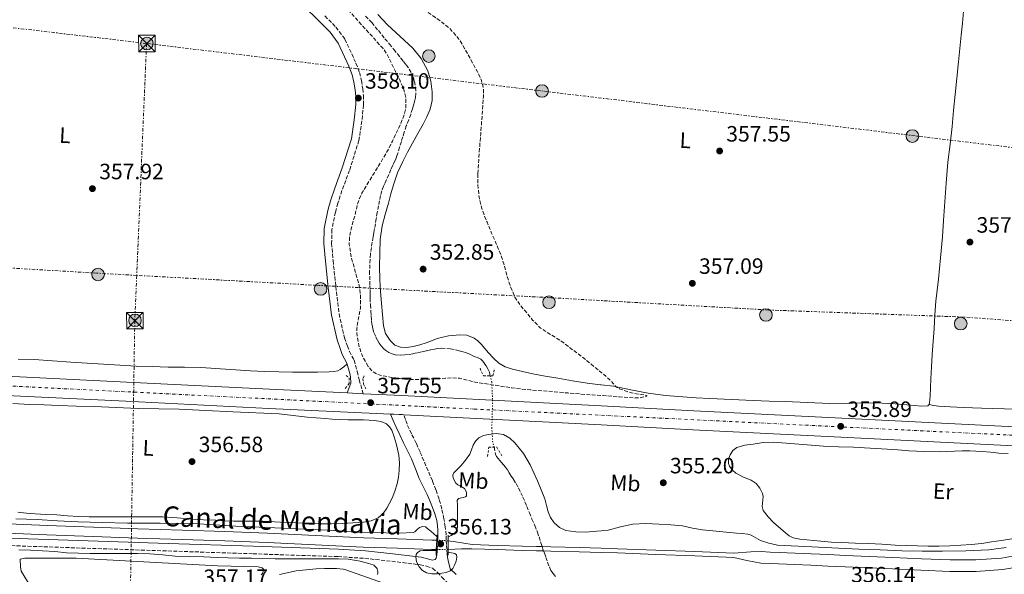
# Model space of a CAD drawing. Units: metres. Extents: x 556507 to 559951, y 4700906 to 4703244.
# Drawn here: x 557273 to 557717, y 4702073 to 4702324 of the extents above; entities that cross this region are included whole.
import ezdxf
from ezdxf.enums import TextEntityAlignment as Align

# ---------------------------------------------------------------- set-up
doc = ezdxf.new("R2010")
doc.units = ezdxf.units.M
doc.header["$MEASUREMENT"] = 0
for name, pattern in [('DGN Style 1', [1.045693, 0.00174, -1.043953]), ('DGN Style 2', [1.739922, 1.043953, -0.695969]), ('DGN Style 3', [2.435891, 1.739922, -0.695969]), ('DGN Style 4', [2.785615, 1.391938, -0.695969, 0.00174, -0.695969]), ('DGN Style 5', [1.217945, 0.521977, -0.695969]), ('DGN Style 7', [3.479844, 1.56593, -0.695969, 0.521977, -0.695969])]:
    doc.linetypes.add(name, pattern=pattern)
for name, color, linetype, lineweight in [('Acequia sin especificar', 4, 'Continuous', 0), ('Camino', 7, 'DGN Style 3', 0), ('Canal de obra', 4, 'Continuous', 13), ('Canal de obra no visto', 4, 'DGN Style 1', 13), ('Carretera', 9, 'Continuous', 0), ('Cota de punto acotado terreno', 7, 'Continuous', 0), ('Curva de nivel de depresión intermedia', 30, 'DGN Style 3', 0), ('Curva de nivel intermedia', 30, 'Continuous', 0), ('Eje de carretera', 7, 'DGN Style 4', 0), ('Etiqueta de uso rústico', 92, 'Continuous', 0), ('Línea de asfalto', 7, 'Continuous', 13), ('Línea de cambio de uso (parcela vista)', 92, 'Continuous', 0), ('Línea eléctrica', 6, 'DGN Style 7', 0), ('Margen derecho', 7, 'Continuous', 0), ('Pontón-alcantarilla (pasos de agua)', 1, 'DGN Style 2', 0), ('Poste tendido eléctrico', 7, 'Continuous', 0), ('Puente', 1, 'Continuous', 0), ('Punto acotado terreno (símbolo)', 7, 'Continuous', 0), ('Texto de Canal-acequia (área)', 4, 'Continuous', 0), ('Torre eléctrica', 7, 'Continuous', 0), ('Vaguada', 142, 'DGN Style 3', 13), ('Vaguada no vista', 142, 'DGN Style 5', 0), ('Zona delimitada', 6, 'Continuous', 0)]:
    doc.layers.add(name, color=color, linetype=linetype, lineweight=lineweight)
doc.styles.add('Style-Arial', font='arial.ttf')

# ---------------------------------------------------------------- blocks, each defined once
blk = doc.blocks.new('5PATER')
at = {"layer": 'Punto acotado terreno (símbolo)', "linetype": 'Continuous', "lineweight": 0}
h = blk.add_hatch(color=51, dxfattribs=at)
edge = h.paths.add_edge_path()
edge.add_ellipse((0, 0), major_axis=(-0.11, -0.111), ratio=0.999422, start_angle=0, end_angle=360)
blk = doc.blocks.new('5TME')
at = {"layer": 'Zona delimitada', "color": 7, "linetype": 'Continuous', "lineweight": 0}
for p, q in [((-0.375, 0.375), (0.375, -0.375)), ((0.3723, 0.3776), (-0.3716, -0.3784))]:
    blk.add_line(p, q, dxfattribs=at)
at = {"layer": 'Zona delimitada', "color": 7, "linetype": 'Continuous', "lineweight": 0, "flags": 128}
blk.add_lwpolyline([(-0.375, -0.375), (0.375, -0.375), (0.375, 0.375), (-0.375, 0.375), (-0.3716, -0.3784)], dxfattribs=at)
blk = doc.blocks.new('5PELE')
at = {"layer": 'Zona delimitada', "linetype": 'Continuous', "lineweight": 0}
h = blk.add_hatch(color=9, dxfattribs=at)
edge = h.paths.add_edge_path()
edge.add_arc((0, 0), 0.285, 0, 360)
at = {"layer": 'Zona delimitada', "color": 252, "linetype": 'Continuous', "lineweight": 0}
blk.add_circle((0, 0), 0.285, dxfattribs=at)

msp = doc.modelspace()

# ---------------------------------------------------------------- linework, layer by layer
at = {"layer": 'Acequia sin especificar', "color": 4, "linetype": 'Continuous', "lineweight": 0}
msp.add_polyline3d([(557389.93, 4702073.2, 356.27), (557397.38, 4702074.73, 356.27), (557406.53, 4702075.65, 356.27), (557410.24, 4702075.78, 356.27), (557412.57, 4702075.89, 356.27), (557415.7, 4702075.89, 356.27), (557418.64, 4702075.57, 356.27), (557419.94, 4702075.24, 356.27), (557439.46, 4702068.31, 353.31)], dxfattribs=at)
at = {"layer": 'Camino', "color": 7, "linetype": 'DGN Style 3', "lineweight": 0}
for points in [[(557410.43, 4702325.42, 358.59), (557415.43, 4702320.36, 358.45), (557419.48, 4702314.91, 358.4), (557424.48, 4702304.14, 358.01), (557426.12, 4702299.88, 358.01), (557426.95, 4702296.2, 358.01), (557427.51, 4702292.51, 358.01), (557427.86, 4702289.47, 358.01), (557427.87, 4702285.24, 358.01), (557427.16, 4702278.04, 358.01), (557425.79, 4702269.2, 357.92), (557421.56, 4702255.69, 358.21), (557418.13, 4702246.54, 358.46), (557416.35, 4702240.85, 358.54), (557415.17, 4702236.8, 358.51), (557413.64, 4702228.97, 358.51), (557413.49, 4702222.8, 358.49), (557414.13, 4702214.95, 358.48), (557415.37, 4702203.18, 358.33), (557416.88, 4702190.88, 358.08), (557419.26, 4702180.09, 357.82), (557420.62, 4702176.34, 357.74), (557421.48, 4702173.91, 357.66), (557423.6, 4702169.97, 357.6), (557425.08, 4702164.83, 357.58), (557425.93, 4702161.07, 357.6), (557427.77, 4702154.79, 357.55)], [(557466.56, 4702077.62, 355.27), (557466.06, 4702079.48, 355.5), (557465.82, 4702080.92, 355.66), (557465.7, 4702082.39, 355.79), (557465.5, 4702084.5, 355.93), (557465.33, 4702086.62, 355.98), (557465.26, 4702088.83, 355.98), (557465.2, 4702091.05, 355.98), (557464.81, 4702094.69, 355.98), (557464.21, 4702098.31, 355.98), (557463.25, 4702102.8, 356.02), (557462.02, 4702107.21, 356.12), (557460.6, 4702111.39, 356.27), (557458.99, 4702115.5, 356.43), (557457.06, 4702119.99, 356.54), (557455.14, 4702124.47, 356.67), (557453.42, 4702128.48, 356.87), (557451.7, 4702132.49, 357.07), (557449.52, 4702136.71, 357.2), (557447.54, 4702141, 357.34), (557446.82, 4702143.15, 357.4), (557446.11, 4702145.29, 357.46)], [(557249.24, 4702086.93, 354.51), (557276.18, 4702085.9, 354.31), (557307.85, 4702084.83, 354.22), (557339.52, 4702083.76, 354.2), (557377.97, 4702082.48, 354.26), (557416.36, 4702081.2, 354.3), (557428.52, 4702080.4, 354.3), (557440.67, 4702079.09, 354.3), (557453.5, 4702077.55, 354.3), (557456.4, 4702076.93, 354.34), (557459.12, 4702075.98, 354.44), (557461.29, 4702074.08, 354.71), (557463.28, 4702071.86, 355.03), (557466.03, 4702069.2, 354.14), (557467.76, 4702067.52, 353.62), (557469.46, 4702064.74, 352.99), (557471.16, 4702061.95, 352.37), (557471.24, 4702060.63, 352.3), (557470.88, 4702059.11, 352.27), (557470.27, 4702057.87, 352.27), (557469.47, 4702056.74, 352.27), (557468.42, 4702055.58, 352.28), (557467.16, 4702054.77, 352.32), (557466.91, 4702054.68, 352.34)]]:
    msp.add_polyline3d(points, dxfattribs=at)
at = {"layer": 'Canal de obra', "color": 4, "linetype": 'Continuous', "lineweight": 13}
for points in [[(557263.93, 4702096.16, 354.52), (557284.89, 4702095.33, 354.52), (557305.85, 4702094.51, 354.52), (557325.95, 4702093.81, 354.52), (557346.05, 4702093.16, 354.52), (557365.29, 4702092.5, 354.49), (557384.54, 4702091.8, 354.44), (557406.21, 4702090.76, 354.43), (557427.89, 4702089.75, 354.43), (557443.31, 4702089.23, 354.43), (557458.74, 4702088.71, 354.43), (557460.97, 4702088.68, 354.42), (557460.77, 4702084.46, 356.09), (557458.59, 4702084.48, 354.43), (557443.17, 4702085, 354.43), (557427.72, 4702085.52, 354.43), (557406.01, 4702086.53, 354.43), (557384.36, 4702087.57, 354.44), (557365.15, 4702088.27, 354.49), (557345.9, 4702088.93, 354.52), (557325.81, 4702089.58, 354.52), (557305.7, 4702090.28, 354.52), (557284.73, 4702091.1, 354.52), (557263.77, 4702091.93, 354.52)], [(557460.97, 4702088.68, 354.42), (557458.74, 4702088.71, 354.43), (557443.31, 4702089.23, 354.43), (557427.89, 4702089.75, 354.43), (557406.21, 4702090.76, 354.43), (557384.54, 4702091.8, 354.44), (557365.29, 4702092.5, 354.49), (557346.05, 4702093.16, 354.52), (557325.95, 4702093.81, 354.52), (557305.85, 4702094.51, 354.52), (557284.89, 4702095.33, 354.52), (557263.93, 4702096.16, 354.52)], [(557460.77, 4702084.46, 354.42), (557458.59, 4702084.48, 354.43), (557443.17, 4702085, 354.43), (557427.72, 4702085.52, 354.43), (557406.01, 4702086.53, 354.43), (557384.36, 4702087.57, 354.44), (557365.15, 4702088.27, 354.49), (557345.9, 4702088.93, 354.52), (557325.81, 4702089.58, 354.52), (557305.7, 4702090.28, 354.52), (557284.73, 4702091.1, 354.52), (557263.77, 4702091.93, 354.52)], [(557725.68, 4702076.96, 354.14), (557716.72, 4702075.37, 354.14), (557704.69, 4702074.5, 354.14), (557692.81, 4702074.51, 354.14), (557679.76, 4702075.09, 354.14), (557666.83, 4702075.66, 354.14), (557656.16, 4702076.13, 354.14), (557645.47, 4702076.59, 354.14), (557637.69, 4702076.97, 354.14), (557629.93, 4702077.34, 354.14), (557622.68, 4702077.64, 354.14), (557615.42, 4702077.93, 354.14), (557611.42, 4702078.09, 354.15), (557607.42, 4702078.25, 354.15), (557601.01, 4702079.49, 354.2), (557595.16, 4702080.86, 354.15), (557577.55, 4702081.55, 354.15), (557559.94, 4702082.23, 354.15), (557542.62, 4702082.87, 354.15), (557535.33, 4702083.11, 354.14), (557525.31, 4702083.43, 354.14), (557512.45, 4702083.73, 354.14), (557499.58, 4702084.03, 354.14), (557488.22, 4702084.36, 354.14), (557476.87, 4702084.7, 354.14), (557472.1, 4702084.71, 354.41), (557466.12, 4702084.46, 354.41), (557466.12, 4702084.46, 356.09), (557466.12, 4702088.32, 356.08), (557469.44, 4702087.86, 354.41), (557476.93, 4702086.62, 354.14), (557488.28, 4702086.28, 354.14), (557499.63, 4702085.94, 354.14), (557512.5, 4702085.65, 354.14), (557525.36, 4702085.35, 354.14), (557535.33, 4702085.03, 354.14), (557542.69, 4702084.79, 354.15), (557560.02, 4702084.15, 354.15), (557577.62, 4702083.46, 354.15), (557595.23, 4702082.77, 354.15), (557602.9, 4702083.33, 354.2), (557607.63, 4702083.45, 354.15), (557611.63, 4702083.29, 354.15), (557615.63, 4702083.13, 354.14), (557622.9, 4702082.83, 354.14), (557630.16, 4702082.53, 354.14), (557637.94, 4702082.16, 354.14), (557645.71, 4702081.78, 354.14), (557656.38, 4702081.32, 354.14), (557667.06, 4702080.85, 354.14), (557679.99, 4702080.28, 354.14), (557692.93, 4702079.7, 354.14), (557704.5, 4702079.7, 354.14), (557716.08, 4702080.53, 354.14), (557724.46, 4702082.02, 354.14)], [(557724.46, 4702082.02, 354.14), (557716.08, 4702080.53, 354.14), (557704.5, 4702079.7, 354.14), (557692.93, 4702079.7, 354.14), (557679.99, 4702080.28, 354.14), (557667.06, 4702080.85, 354.14), (557656.38, 4702081.32, 354.14), (557645.71, 4702081.78, 354.14), (557637.94, 4702082.16, 354.14), (557630.16, 4702082.53, 354.14), (557622.9, 4702082.83, 354.14), (557615.63, 4702083.13, 354.14), (557611.63, 4702083.29, 354.15), (557607.63, 4702083.45, 354.15), (557602.9, 4702083.33, 354.2), (557595.23, 4702082.77, 354.15), (557577.62, 4702083.46, 354.15), (557560.02, 4702084.15, 354.15), (557542.69, 4702084.79, 354.15), (557535.33, 4702085.03, 354.14), (557525.36, 4702085.35, 354.14), (557512.5, 4702085.65, 354.14), (557508.55, 4702085.74, 354.14), (557499.63, 4702085.94, 354.14), (557488.28, 4702086.28, 354.14), (557476.93, 4702086.62, 354.14), (557469.44, 4702087.86, 354.41), (557466.12, 4702088.32, 354.41)], [(557725.68, 4702076.96, 354.14), (557716.72, 4702075.37, 354.14), (557704.69, 4702074.5, 354.14), (557692.81, 4702074.51, 354.14), (557679.76, 4702075.09, 354.14), (557666.83, 4702075.66, 354.14), (557656.16, 4702076.13, 354.14), (557645.47, 4702076.59, 354.14), (557637.69, 4702076.97, 354.14), (557629.93, 4702077.34, 354.14), (557622.68, 4702077.64, 354.14), (557615.42, 4702077.93, 354.14), (557611.42, 4702078.09, 354.15), (557607.42, 4702078.25, 354.15), (557601.01, 4702079.49, 354.2), (557595.16, 4702080.86, 354.15), (557577.55, 4702081.55, 354.15), (557559.94, 4702082.23, 354.15), (557542.62, 4702082.87, 354.15), (557535.33, 4702083.11, 354.14), (557525.31, 4702083.43, 354.14), (557512.45, 4702083.73, 354.14), (557509.23, 4702083.81, 354.14), (557499.58, 4702084.03, 354.14), (557488.22, 4702084.36, 354.14), (557476.87, 4702084.7, 354.14), (557472.1, 4702084.71, 354.41), (557466.12, 4702084.46, 354.41)]]:
    msp.add_polyline3d(points, dxfattribs=at)
at = {"layer": 'Canal de obra no visto', "color": 4, "linetype": 'DGN Style 5', "lineweight": 0, "extrusion": (0.001932, -0.000135074, 0.999998), "elevation": 796.47, "flags": 128}
msp.add_lwpolyline([(557459.24, 4702088.83), (557464.39, 4702088.47)], dxfattribs=at)
at = {"layer": 'Canal de obra no visto', "color": 4, "linetype": 'DGN Style 5', "lineweight": 0, "extrusion": (0.001869, 0, 0.999998), "elevation": 1396.4, "flags": 128}
msp.add_lwpolyline([(557459.13, 4702084.46), (557464.48, 4702084.46)], dxfattribs=at)
at = {"layer": 'Canal de obra no visto', "color": 4, "linetype": 'DGN Style 1', "lineweight": 13}
msp.add_polyline3d([(557466.12, 4702084.46, 356.09), (557466.12, 4702084.46, 354.41), (557460.77, 4702084.46, 354.42), (557460.97, 4702088.68, 356.09), (557466.12, 4702088.32, 354.41)], close=True, dxfattribs=at)
at = {"layer": 'Carretera', "color": 9, "linetype": 'Continuous', "lineweight": 0}
for points in [[(557254.17, 4702163.26, 357.72), (557320.97, 4702159.98, 357.61), (557385.47, 4702156.79, 357.72), (557420.5, 4702155.14, 357.58), (557427.77, 4702154.79, 357.55), (557445.15, 4702153.97, 357.48), (557509.26, 4702150.72, 356.82), (557535.33, 4702149.33, 356.55), (557577.07, 4702147.11, 356.12), (557637.98, 4702144.11, 355.93), (557719.1, 4702139.99, 355.69)], [(557718.72, 4702131.37, 355.69), (557637.55, 4702135.51, 355.93), (557576.63, 4702138.5, 356.12), (557535.33, 4702140.7, 356.55), (557508.81, 4702142.12, 356.82), (557446.11, 4702145.29, 357.46), (557444.73, 4702145.36, 357.48), (557440.06, 4702145.58, 357.5), (557385.05, 4702148.18, 357.72), (557320.55, 4702151.37, 357.61), (557253.73, 4702154.65, 357.72)]]:
    msp.add_polyline3d(points, dxfattribs=at)
at = {"layer": 'Curva de nivel de depresión intermedia', "color": 30, "linetype": 'DGN Style 3', "lineweight": 0, "elevation": 355, "flags": 128}
for points in [[(557429.96, 4702167.16), (557427.38, 4702171.76), (557425.76, 4702176.67), (557425.02, 4702180.53), (557424.86, 4702184.38), (557425.66, 4702188.86), (557426.46, 4702193.35), (557426.55, 4702198.59), (557425.92, 4702203.82), (557424.88, 4702207.49), (557423.79, 4702211.15), (557422.31, 4702216.73), (557421.41, 4702222.31), (557421.55, 4702225.53), (557422.57, 4702230.36), (557423.93, 4702235.19), (557425.22, 4702240.47), (557426.03, 4702243.03), (557427.17, 4702245.45), (557429.91, 4702249.97), (557432.69, 4702254.46), (557435.73, 4702259.49), (557438.75, 4702264.55), (557441.03, 4702268.93), (557443.14, 4702273.4), (557444.79, 4702277.06), (557446.26, 4702280.79), (557446.99, 4702283.72), (557447.06, 4702288.34), (557445.92, 4702292.78), (557444.22, 4702296.57), (557442.37, 4702300.3), (557439.82, 4702305.67), (557438.42, 4702308.27), (557436.72, 4702310.68), (557432.64, 4702315.25), (557428.5, 4702319.75), (557425.2, 4702323.48), (557421.89, 4702327.19), (557418.42, 4702330.68), (557414.74, 4702333.96), (557410.3, 4702337.67), (557405.84, 4702341.37), (557402.22, 4702344.54), (557398.61, 4702347.72), (557395.61, 4702349.77), (557392.56, 4702351.78), (557386.67, 4702356.96), (557381.49, 4702362.84), (557378.41, 4702367.16), (557375.49, 4702371.59), (557373.71, 4702374.45), (557371.99, 4702377.37), (557369.6, 4702382.25), (557367.91, 4702387.26), (557367.9, 4702387.99), (557368.18, 4702388.46), (557369.04, 4702387.83), (557369.94, 4702386.74), (557373.19, 4702383.68), (557376.69, 4702380.92), (557378.6, 4702379.81), (557380.52, 4702378.73), (557383.83, 4702376.88), (557387.12, 4702375), (557390.32, 4702372.31), (557393.08, 4702369.1), (557396.33, 4702365.27), (557399.54, 4702361.42), (557402.01, 4702358.08), (557404.58, 4702354.74), (557406.55, 4702352.96), (557410.05, 4702351.08), (557413.87, 4702349.96), (557416.86, 4702349.75), (557419.83, 4702349.54), (557424.52, 4702348.45), (557429.17, 4702347.06), (557432.54, 4702345.84), (557435.62, 4702344.06), (557438.71, 4702341.05), (557441.68, 4702337.98), (557444.91, 4702335.03), (557448.31, 4702332.26), (557452.31, 4702329.84), (557456.37, 4702327.51), (557462.75, 4702323.05), (557467.04, 4702319.56), (557470.69, 4702315.43), (557473.53, 4702310.79), (557476.15, 4702306.04), (557478.82, 4702301.26), (557481.23, 4702296.22), (557482.07, 4702292.59), (557482.06, 4702288.92), (557481.68, 4702283.22), (557481.26, 4702277.53), (557480.82, 4702272.02), (557480.38, 4702266.5), (557479.95, 4702260.3), (557479.6, 4702254.1)], [(557479.6, 4702254.1), (557479.52, 4702249.87), (557480.08, 4702243.54), (557481.71, 4702237.34), (557483.7, 4702232.28), (557485.77, 4702227.32), (557487.96, 4702222.23), (557490.11, 4702217.13), (557491.55, 4702212.53), (557492.81, 4702207.86), (557494.35, 4702203.08), (557496.29, 4702198.42), (557498.48, 4702195.09), (557501.04, 4702192.01), (557504.3, 4702188.07), (557507.9, 4702184.46), (557512.45, 4702181.51), (557517.07, 4702178.7), (557526.82, 4702171.29), (557535.33, 4702164.41), (557536.36, 4702163.58), (557538.06, 4702162.08), (557539.71, 4702160.54), (557540.86, 4702159.21), (557542.08, 4702157.93), (557543.56, 4702157.06), (557545.16, 4702156.44), (557547.03, 4702155.78), (557548.91, 4702155.22), (557551.13, 4702154.81), (557554.82, 4702154.24), (557555.92, 4702153.97), (557555.96, 4702153.7), (557555.03, 4702153.41), (557552.89, 4702152.99), (557550.64, 4702152.86), (557543.41, 4702153.37), (557536.19, 4702153.93), (557535.33, 4702153.99), (557531.24, 4702154.27), (557526.28, 4702154.62), (557520.23, 4702155.13), (557514.19, 4702155.67), (557508.79, 4702156.1), (557503.39, 4702156.52), (557499.1, 4702156.9), (557494.83, 4702157.43), (557486.55, 4702158.73), (557478.27, 4702160.02), (557474.79, 4702160.89), (557471.31, 4702161.75), (557468.09, 4702162.03), (557464.83, 4702161.83), (557461.08, 4702161.6), (557457.32, 4702161.37), (557452.72, 4702161.21), (557448.11, 4702161.24), (557444.5, 4702161.6), (557440.91, 4702162.14), (557437.63, 4702162.67), (557434.38, 4702163.45), (557431.91, 4702164.89), (557429.96, 4702167.16)]]:
    msp.add_lwpolyline(points, dxfattribs=at)
at = {"layer": 'Curva de nivel intermedia', "color": 30, "linetype": 'Continuous', "lineweight": 0, "elevation": 355, "flags": 128}
for points in [[(557466.13, 4702089.94), (557467.49, 4702090.74), (557468.73, 4702091.47), (557469.84, 4702092.71), (557470.28, 4702094.36), (557470.34, 4702096.31), (557470.36, 4702098.25), (557470.36, 4702100.32), (557470.36, 4702102.39), (557470.32, 4702104.51), (557470.27, 4702106.62), (557470.87, 4702107.44), (557472.97, 4702107.96), (557473.93, 4702108.23), (557474.44, 4702108.71), (557474.37, 4702110.38), (557473.58, 4702112.04), (557471.54, 4702113.14), (557470.43, 4702113.61), (557469.56, 4702114.33), (557468.42, 4702116.69), (557468.3, 4702117.94), (557468.68, 4702118.99), (557470.31, 4702120.66), (557471.98, 4702122.35), (557473.99, 4702124.84), (557475.85, 4702127.47), (557476.67, 4702129.45), (557477.4, 4702131.5), (557478.46, 4702133.32), (557479.96, 4702134.89), (557482.13, 4702135.93), (557484.41, 4702136.39), (557487.79, 4702136.79), (557491.15, 4702136.3), (557493.93, 4702134.75), (557496.27, 4702132.54), (557500.1, 4702127.8), (557503.21, 4702122.71), (557504.89, 4702119.13), (557506.47, 4702115.51), (557508.15, 4702111.39), (557509.75, 4702107.24), (557510.57, 4702104.36), (557511.32, 4702101.45), (557512.43, 4702098.87), (557514.07, 4702096.49), (557516.48, 4702094.3), (557519.37, 4702093.03), (557523.8, 4702092.35), (557528.23, 4702092.31), (557533.31, 4702092.63), (557535.33, 4702092.86), (557538.39, 4702093.21), (557543.94, 4702094.66), (557549.5, 4702095.93), (557555.48, 4702096.14), (557561.47, 4702095.94), (557566.77, 4702095.62), (557572.07, 4702095.08), (557576.53, 4702094.13), (557580.99, 4702093.27), (557588.73, 4702092.54), (557596.47, 4702091.82), (557598.99, 4702091.58), (557601.5, 4702091.34), (557603.01, 4702090.91), (557605.12, 4702089.69), (557607.27, 4702088.55), (557611.05, 4702087.22), (557614.92, 4702086.42), (557624.22, 4702085.89), (557633.51, 4702085.43), (557642.57, 4702085.01), (557651.63, 4702084.6), (557661.35, 4702084.21), (557671.08, 4702083.88), (557680.31, 4702083.71), (557689.55, 4702083.67), (557700, 4702083.81), (557710.46, 4702084.31), (557718.23, 4702085.27)], [(557270.85, 4702098.27), (557280.47, 4702097.9), (557289.6, 4702097.42), (557298.73, 4702096.94), (557309.97, 4702096.56), (557321.21, 4702096.32), (557336.05, 4702096.33), (557350.89, 4702096.22), (557360.58, 4702095.63), (557370.26, 4702094.97), (557391.22, 4702094.06), (557412.18, 4702093.13), (557418.3, 4702092.72), (557424.42, 4702092.31), (557431.18, 4702092.07), (557437.93, 4702091.91), (557444.1, 4702091.85), (557450.28, 4702092.03), (557451.12, 4702092.35), (557452.14, 4702093.43), (557453.24, 4702094.36), (557454.59, 4702094.81), (557455.9, 4702094.62), (557457.15, 4702093.68), (557458.36, 4702092.68), (557459.64, 4702091.57), (557461.05, 4702090.34)], [(557434.25, 4702073.18), (557434.42, 4702073.8), (557434.39, 4702074.52), (557434.25, 4702075.16), (557434.04, 4702075.67), (557433.75, 4702076.15), (557432.58, 4702077.4), (557431.75, 4702077.64), (557426.36, 4702079.11), (557420.94, 4702079.99), (557416.6, 4702080.15), (557411.21, 4702080.17), (557405.45, 4702080.28), (557399.37, 4702080.28), (557398.62, 4702080.27), (557393.05, 4702080.17), (557388.01, 4702080.25), (557382.33, 4702080.35), (557377.32, 4702080.46), (557371.86, 4702080.57), (557366.79, 4702080.64), (557361.72, 4702080.84), (557355.77, 4702081.05), (557349.22, 4702081.26), (557342.81, 4702081.45), (557337.26, 4702081.96), (557331.35, 4702082.43), (557325.7, 4702082.6), (557320.26, 4702082.62), (557314.76, 4702082.64), (557309.38, 4702082.64), (557304.3, 4702082.64), (557299.13, 4702082.72), (557293.64, 4702082.94), (557288.41, 4702083.45), (557282.81, 4702083.84), (557277.59, 4702084.08), (557272.09, 4702084.32)], [(557466.11, 4702083.26), (557467.63, 4702082.95), (557469.08, 4702082.65), (557469.85, 4702081.97), (557470.12, 4702080.92), (557469.77, 4702079.1), (557468.94, 4702077.29), (557468.17, 4702075.85), (557467.06, 4702074.75), (557465.23, 4702074.08), (557463.34, 4702073.75), (557462.24, 4702073.59), (557461.14, 4702073.47), (557458.74, 4702073.45), (557456.33, 4702073.91), (557454.52, 4702074.92), (557453.06, 4702076.57), (557451.89, 4702078.83), (557451.48, 4702081.1), (557451.63, 4702082.11), (557452.26, 4702083.1), (557453.5, 4702083.88), (557454.81, 4702084.03), (557457.74, 4702083.97), (557460.74, 4702083.91)]]:
    msp.add_lwpolyline(points, dxfattribs=at)
at = {"layer": 'Eje de carretera', "color": 7, "linetype": 'DGN Style 4', "lineweight": 0}
msp.add_polyline3d([(556515.04, 4702200.78, 358.05), (556579.54, 4702193.24, 357.66), (556635.95, 4702189.32, 356.94), (556697.98, 4702187.05, 356.78), (556832.86, 4702179.65, 356.18), (557009.3, 4702171.19, 356.51), (557214.75, 4702160.94, 357.5), (557477.84, 4702147.86, 357.14), (557782.42, 4702133.07, 355.75)], dxfattribs=at)
at = {"layer": 'Línea de asfalto', "color": 7, "linetype": 'Continuous', "lineweight": 13, "extrusion": (0.004117, -0.000198204, 0.999992), "elevation": 1720.48, "flags": 128}
msp.add_lwpolyline([(557414.3, 4702155.57), (557421.57, 4702155.22)], dxfattribs=at)
at = {"layer": 'Línea de asfalto', "color": 7, "linetype": 'Continuous', "lineweight": 13, "extrusion": (-0.042938, -0.941777, 0.333486), "elevation": -4452187.12, "flags": 128}
msp.add_lwpolyline([(342700.52, 1575277.36), (342705.2, 1575277.34), (342706.58, 1575277.32)], dxfattribs=at)
at = {"layer": 'Línea de asfalto', "color": 7, "linetype": 'Continuous', "lineweight": 13}
for points in [[(556515.01, 4702204.75, 358.06), (556516.14, 4702204.58, 358.04), (556557.07, 4702199.92, 357.96), (556587.85, 4702197, 357.56), (556627.12, 4702194.48, 357.03), (556680.08, 4702191.91, 356.76), (556730.3, 4702189.46, 356.81), (556782.27, 4702186.83, 356.52), (556834.54, 4702184.4, 356.17), (556884.56, 4702182.01, 356.17), (556936.96, 4702179.17, 356.2), (556989.26, 4702176.22, 356.31), (557032.17, 4702174.32, 356.74), (557090.62, 4702171.5, 356.55), (557151.05, 4702168.23, 357.06), (557202.01, 4702166.03, 357.41), (557254.17, 4702163.26, 357.72), (557320.97, 4702159.98, 357.61), (557385.47, 4702156.79, 357.72), (557420.5, 4702155.14, 357.58)], [(557027.45, 4702165.9, 356.7), (557031.77, 4702165.71, 356.74), (557090.18, 4702162.89, 356.55), (557150.63, 4702159.63, 357.06), (557201.6, 4702157.42, 357.41), (557253.73, 4702154.65, 357.72), (557320.55, 4702151.37, 357.61), (557385.05, 4702148.18, 357.72), (557440.06, 4702145.58, 357.5)], [(557427.77, 4702154.79, 357.55), (557445.15, 4702153.97, 357.48), (557509.26, 4702150.72, 356.82), (557535.33, 4702149.33, 356.55), (557577.07, 4702147.11, 356.12), (557637.98, 4702144.11, 355.93), (557719.1, 4702139.99, 355.69), (557763.89, 4702138.32, 355.72), (557774.09, 4702137.87, 355.74), (557784.29, 4702137.41, 355.75), (557801.62, 4702136.57, 355.7)], [(557446.11, 4702145.29, 357.46), (557508.81, 4702142.12, 356.82), (557535.33, 4702140.7, 356.55), (557576.63, 4702138.5, 356.12), (557637.55, 4702135.51, 355.93), (557718.72, 4702131.37, 355.69), (557763.57, 4702129.71, 355.72), (557773.73, 4702129.24, 355.74), (557783.89, 4702128.77, 355.75), (557859.49, 4702125.74, 355.82), (557936.41, 4702121.51, 355.12), (557993.19, 4702119.86, 355.23)]]:
    msp.add_polyline3d(points, dxfattribs=at)
at = {"layer": 'Línea de cambio de uso (parcela vista)', "color": 92, "linetype": 'Continuous', "lineweight": 0}
for points in [[(557699.02, 4702327.62, 357.42), (557698.48, 4702322.15, 357.37), (557697.95, 4702316.69, 357.32), (557697.37, 4702310.67, 357.19), (557696.79, 4702304.64, 357.07), (557696, 4702297.3, 357.03), (557695.19, 4702289.95, 357.02), (557694.52, 4702282.76, 357.03), (557693.86, 4702275.57, 357.03), (557692.9, 4702267.45, 357.01), (557691.96, 4702259.33, 356.99), (557691.15, 4702249.89, 356.95), (557689.97, 4702233.03, 356.99), (557689.46, 4702225.64, 357.08), (557688.59, 4702216.1, 357.11), (557687.62, 4702206.58, 357.15), (557687.04, 4702201.61, 357.17), (557686.52, 4702196.64, 357.19), (557686.1, 4702190.45, 357.21), (557685.7, 4702184.24, 357.18), (557685.28, 4702178.36, 357.1), (557684.87, 4702172.48, 357.02), (557684.51, 4702166.99, 356.94), (557684.18, 4702161.49, 356.86), (557684.03, 4702157.57, 356.78), (557683.92, 4702153.64, 356.7), (557683.81, 4702152.16, 356.66), (557683.62, 4702150.69, 356.63), (557683.4, 4702149.85, 356.63)], [(557683.4, 4702149.85, 356.63), (557682.85, 4702149.3, 356.63), (557679.9, 4702149.13, 356.63), (557676.95, 4702149.43, 356.63), (557668.09, 4702150.17, 356.63), (557659.22, 4702150.74, 356.63), (557648.87, 4702150.58, 356.63), (557638.52, 4702150.42, 356.63), (557628.47, 4702150.89, 356.6), (557618.43, 4702151.33, 356.52), (557611.19, 4702151.5, 356.4), (557603.94, 4702151.72, 356.27), (557594.15, 4702152.19, 356.18), (557584.35, 4702152.68, 356.12), (557578.26, 4702152.99, 356.11), (557572.16, 4702153.32, 356.11), (557564.32, 4702153.98, 356.03), (557556.51, 4702154.98, 355.9), (557548.67, 4702156.56, 355.71), (557540.83, 4702158.15, 355.34), (557535.33, 4702158.75, 354.86), (557534.89, 4702158.8, 354.82), (557528.96, 4702159.5, 354.28), (557522.29, 4702160.61, 353.81), (557515.62, 4702161.77, 353.39), (557509.98, 4702162.79, 353.07), (557504.34, 4702163.83, 352.76), (557499.73, 4702164.81, 352.5), (557495.14, 4702165.93, 352.28), (557491.95, 4702166.94, 352.24), (557489.03, 4702168.62, 352.25), (557486.59, 4702170.85, 352.25), (557484.39, 4702173.27, 352.25), (557482.72, 4702175.25, 352.27), (557481.04, 4702177.22, 352.27), (557479.59, 4702178.7, 352.18), (557477.84, 4702179.96, 352.06), (557474.61, 4702181.18, 351.88), (557471.33, 4702181.42, 351.75), (557466.25, 4702180.94, 351.8), (557461.2, 4702179.74, 351.95), (557458.66, 4702178.72, 352.01), (557456.15, 4702177.72, 352.07), (557453.26, 4702176.89, 352.13), (557450.34, 4702176.18, 352.19), (557447.44, 4702175.71, 352.26), (557444.53, 4702175.77, 352.35), (557442.01, 4702176.79, 352.45), (557439.91, 4702178.82, 352.55), (557437.88, 4702182.05, 352.62), (557436.92, 4702185.5, 352.67), (557436.4, 4702190.61, 352.79), (557435.99, 4702195.74, 352.91), (557435.63, 4702201.03, 352.92), (557435.32, 4702206.33, 352.94), (557435.15, 4702212.3, 353.26), (557435.19, 4702218.26, 353.59), (557435.38, 4702224.48, 353.75), (557436.32, 4702230.62, 353.88), (557437.71, 4702235.77, 354.01), (557439.11, 4702240.9, 354.07), (557440.24, 4702245.05, 354.07), (557441.38, 4702249.19, 354.07), (557443.26, 4702254.55, 354.07), (557445.65, 4702259.72, 354.07), (557447.8, 4702263.9, 354.07), (557450.02, 4702268.04, 354.07), (557452.4, 4702272.3, 354.1), (557454.79, 4702276.55, 354.12), (557456.53, 4702279.87, 354.11), (557458.07, 4702283.35, 354.09), (557458.89, 4702287.24, 354.09), (557458.87, 4702291.19, 354.09), (557458.36, 4702295.94, 354.09), (557456.95, 4702300.65, 354.09), (557454, 4702306.15, 354.1), (557450.15, 4702310.92, 354.11), (557444.37, 4702316.15, 354.16), (557438.71, 4702321.41, 354.27), (557434.39, 4702326.14, 354.4)], [(557420.48, 4702168.26, 357.6), (557418.93, 4702166.97, 357.72), (557417.38, 4702165.69, 357.85), (557416.27, 4702165.09, 357.87), (557414.33, 4702164.77, 357.77), (557412.32, 4702164.73, 357.69), (557407.08, 4702164.54, 357.66), (557401.84, 4702164.47, 357.64), (557395.74, 4702164.55, 357.64), (557389.63, 4702164.67, 357.64), (557383.2, 4702164.87, 357.64), (557376.77, 4702165.13, 357.64), (557365.59, 4702165.92, 357.62), (557354.42, 4702166.63, 357.59), (557346.99, 4702166.76, 357.62), (557339.55, 4702166.86, 357.64), (557332.33, 4702167.02, 357.64), (557325.11, 4702167.27, 357.63), (557310.37, 4702168.09, 357.6), (557295.65, 4702169.03, 357.56), (557287.39, 4702169.62, 357.52), (557279.14, 4702170.19, 357.48), (557271.77, 4702170.41, 357.48)], [(557269.39, 4702150.3, 357.46), (557277.07, 4702149.98, 357.47), (557283.62, 4702149.71, 357.47), (557290.18, 4702149.44, 357.47), (557298.16, 4702149.18, 357.48), (557306.14, 4702148.95, 357.5), (557316.14, 4702148.57, 357.57), (557326.13, 4702148.17, 357.63), (557335.34, 4702148.02, 357.64), (557344.56, 4702147.85, 357.64), (557356.68, 4702147.23, 357.66), (557368.79, 4702146.54, 357.67), (557389.7, 4702145.72, 357.61), (557396.05, 4702145.01, 357.5), (557402.4, 4702144.22, 357.4), (557406.46, 4702143.94, 357.4), (557410.51, 4702143.67, 357.4), (557413.68, 4702143.33, 357.43), (557416.85, 4702143.08, 357.4), (557421.02, 4702143.03, 357.16), (557425.19, 4702142.98, 356.86), (557427.84, 4702142.94, 356.86), (557430.5, 4702142.89, 356.86), (557432.65, 4702142.72, 356.86), (557434.79, 4702142.41, 356.86), (557436.56, 4702142, 356.86), (557438.26, 4702141.19, 356.86), (557439.69, 4702139.9, 356.86), (557440.63, 4702138.26, 356.86), (557441.69, 4702135.33, 356.86), (557442.58, 4702132.34, 356.86), (557443.27, 4702129.69, 356.85), (557443.82, 4702127, 356.84), (557444.09, 4702123.57, 356.84), (557443.97, 4702120.14, 356.84), (557443.65, 4702117.09, 356.86), (557443.06, 4702114.07, 356.89), (557442.07, 4702110.81, 356.99), (557440.82, 4702107.64, 357.08), (557439.69, 4702105.32, 357.09), (557438.38, 4702103.08, 357.1), (557436.74, 4702100.68, 357.11), (557434.54, 4702098.71, 357.1), (557431.32, 4702097.34, 357.02), (557427.95, 4702096.79, 356.94), (557423.07, 4702096.4, 356.83), (557418.19, 4702096.15, 356.71), (557413.44, 4702096.01, 356.65), (557408.69, 4702096.03, 356.62), (557403.42, 4702096.26, 356.58), (557398.16, 4702096.49, 356.57), (557390.3, 4702096.83, 356.62), (557382.43, 4702097.16, 356.68), (557375.86, 4702097.18, 356.69), (557369.28, 4702097.21, 356.7), (557365.2, 4702097.42, 356.73), (557361.12, 4702097.63, 356.76), (557355.64, 4702097.89, 356.76), (557350.16, 4702098.15, 356.76), (557343.64, 4702098.74, 356.76), (557337.12, 4702099.19, 356.76), (557332.01, 4702099.2, 356.69), (557326.91, 4702099.18, 356.62), (557322.07, 4702099.15, 356.62), (557317.23, 4702099.13, 356.62)], [(557736.52, 4702147.35, 356.11), (557731.28, 4702147.47, 356.12), (557726.05, 4702147.62, 356.12), (557721.76, 4702147.82, 356.12), (557717.48, 4702148.02, 356.12), (557712.3, 4702148.14, 356.15), (557707.12, 4702148.26, 356.17), (557703.12, 4702148.41, 356.17), (557699.11, 4702148.58, 356.17), (557696.01, 4702148.74, 356.17), (557692.92, 4702148.9, 356.17), (557690.31, 4702149, 356.14), (557687.72, 4702149.22, 356.17), (557685.56, 4702149.53, 356.37), (557683.4, 4702149.85, 356.63)], [(557608.19, 4702109.73, 356.6), (557607.01, 4702112.15, 356.6), (557605.27, 4702114.26, 356.6), (557603.1, 4702115.69, 356.6), (557599.56, 4702117.11, 356.58), (557596.15, 4702118.87, 356.57), (557594.48, 4702120.35, 356.57), (557593.19, 4702122.1, 356.57), (557592.78, 4702123.3, 356.57), (557592.85, 4702125.26, 356.57), (557593.54, 4702127.14, 356.57), (557594.78, 4702129.13, 356.57), (557596.56, 4702130.5, 356.57), (557600.24, 4702131.5, 356.57), (557603.95, 4702132.04, 356.57), (557608.47, 4702132.69, 356.56), (557612.99, 4702132.92, 356.55), (557618.79, 4702132.51, 356.54), (557624.59, 4702132.04, 356.54), (557630.15, 4702131.54, 356.54), (557635.71, 4702131.08, 356.54), (557642.53, 4702130.85, 356.54), (557649.35, 4702130.68, 356.54), (557656.88, 4702130.23, 356.54), (557664.42, 4702129.73, 356.54), (557669.37, 4702129.37, 356.55), (557674.32, 4702129, 356.55), (557681.17, 4702128.65, 356.55), (557688.02, 4702128.56, 356.55), (557691.41, 4702128.72, 356.55), (557698.35, 4702128.93, 356.55), (557701.91, 4702128.92, 356.55), (557704.63, 4702128.88, 356.58), (557707.35, 4702128.72, 356.55), (557711.15, 4702128.36, 356.3), (557714.96, 4702127.99, 355.98), (557719.19, 4702127.73, 355.98)], [(557610.68, 4702099.2, 356.61), (557608.48, 4702102.02, 356.6), (557607.94, 4702103.81, 356.6), (557608.31, 4702106.82, 356.6), (557608.45, 4702108.32, 356.6), (557608.19, 4702109.73, 356.6)], [(557279.5, 4702100.52, 356.65), (557275.59, 4702100.86, 356.72), (557271.69, 4702101.31, 356.78)], [(557317.23, 4702099.13, 356.62), (557313.04, 4702099.13, 356.62), (557308.85, 4702099.15, 356.62), (557303.99, 4702099.21, 356.62), (557299.13, 4702099.39, 356.62), (557294.19, 4702099.7, 356.62), (557289.25, 4702100.04, 356.62), (557284.37, 4702100.28, 356.63), (557279.5, 4702100.52, 356.65)], [(557720.81, 4702089.27, 355.82), (557716.13, 4702088.55, 355.82), (557711.68, 4702087.84, 355.83), (557707.22, 4702087.14, 355.85), (557702.48, 4702086.63, 355.9), (557697.71, 4702086.33, 355.95), (557692.79, 4702086.04, 355.95), (557687.86, 4702085.89, 355.95), (557683.01, 4702085.91, 355.95), (557678.16, 4702086.02, 355.95), (557673.12, 4702086.2, 355.95), (557668.08, 4702086.42, 355.95), (557662.08, 4702086.76, 355.97), (557656.08, 4702087.11, 356.01), (557650.02, 4702087.32, 356.04), (557643.95, 4702087.53, 356.07), (557639.2, 4702087.81, 356.18), (557634.45, 4702088.18, 356.33), (557631.31, 4702088.49, 356.41), (557628.18, 4702088.82, 356.49), (557625.1, 4702089.15, 356.55), (557622.03, 4702089.62, 356.59), (557620.19, 4702090.57, 356.62), (557618.54, 4702091.99, 356.63), (557613.12, 4702096.66, 356.62), (557610.68, 4702099.2, 356.61)], [(557277.65, 4702067.3, 356.88), (557273.2, 4702074.68, 356.88), (557272.88, 4702076.6, 356.88), (557272.72, 4702080.02, 356.88), (557274.86, 4702080.47, 356.88), (557298, 4702080.57, 356.94), (557361.95, 4702077.09, 356.94), (557380.35, 4702076.65, 356.91), (557382.13, 4702076.17, 356.91), (557382.74, 4702075.57, 356.91), (557382.74, 4702075.06, 356.91), (557382.27, 4702073.64, 356.91), (557381.71, 4702072.92, 356.91)]]:
    msp.add_polyline3d(points, dxfattribs=at)
at = {"layer": 'Línea eléctrica', "color": 6, "linetype": 'DGN Style 7', "lineweight": 0, "extrusion": (0.00435, -0.00052279, 0.99999), "elevation": 324.49, "flags": 128}
msp.add_lwpolyline([(558202.33, 4702208.14), (557323.03, 4702313.82)], dxfattribs=at)
at = {"layer": 'Línea eléctrica', "color": 6, "linetype": 'DGN Style 7', "lineweight": 0}
for points in [[(557329.86, 4702313.01, 358.56), (556894.07, 4702364.16, 372.72), (556721.67, 4702385.21, 372.44), (556625.03, 4702394.93, 376.76), (556513.34, 4702411.88, 374.55)], [(557329.86, 4702313.01, 358.56), (557325.4, 4702208.25, 357.7), (557324.54, 4702187.95, 357.53), (557322.04, 4702032.34, 356.8), (557315.38, 4701944.96, 356.5), (557334.51, 4701800.65, 348.1), (557358.64, 4701657.1, 347.44), (557381.93, 4701527.22, 347.36), (557401.76, 4701391.95, 347.08), (557480.12, 4701296.01, 346.9)], [(558135.8, 4702156.93, 354.13), (557698.95, 4702189.43, 356.96), (557611.02, 4702192.6, 356.74), (557512.48, 4702198.15, 355.4), (557407.92, 4702203.7, 358.32), (557325.4, 4702208.25, 357.75), (557307.32, 4702209.25, 357.62), (557214.64, 4702214.8, 357.56), (556843.77, 4702234.62, 356.24), (556743.96, 4702240.96, 356.11), (556514.61, 4702254.2, 358.98)]]:
    msp.add_polyline3d(points, dxfattribs=at)
at = {"layer": 'Margen derecho', "color": 7, "linetype": 'Continuous', "lineweight": 0}
for points in [[(557420.5, 4702155.14, 357.58), (557422.19, 4702159.53, 357.58), (557422.04, 4702162.36, 357.56), (557421.74, 4702163.89, 357.58), (557420.36, 4702168.66, 357.6), (557418.3, 4702172.5, 357.66), (557417.36, 4702175.17, 357.74), (557415.92, 4702179.12, 357.82), (557413.45, 4702190.29, 358.08), (557411.92, 4702202.79, 358.33), (557410.67, 4702214.63, 358.48), (557410.01, 4702222.71, 358.49), (557410.17, 4702229.35, 358.51), (557411.79, 4702237.62, 358.51), (557413.02, 4702241.86, 358.54), (557414.85, 4702247.66, 358.46), (557418.27, 4702256.82, 358.21), (557422.4, 4702269.98, 357.92), (557423.71, 4702278.48, 358.01), (557424.4, 4702285.41, 358.01), (557424.38, 4702289.26, 358.01), (557424.06, 4702292.05, 358.01), (557423.54, 4702295.55, 358.01), (557422.78, 4702298.86, 358.01), (557421.28, 4702302.78, 358.01), (557416.48, 4702313.12, 358.4), (557412.79, 4702318.1, 358.45), (557407.99, 4702322.96, 358.59), (557400.43, 4702330.34, 358.7)], [(557440.06, 4702145.58, 357.5), (557441.33, 4702142.67, 357.24), (557442.61, 4702139.75, 356.99), (557444.25, 4702136.17, 356.89), (557445.95, 4702132.62, 356.91), (557447.77, 4702128.98, 356.79), (557449.58, 4702125.34, 356.68), (557451.35, 4702120.93, 356.56), (557453.07, 4702116.5, 356.43), (557454.85, 4702112.91, 356.31), (557456.62, 4702109.32, 356.19), (557457.86, 4702106.38, 356.09), (557459.02, 4702103.4, 355.99), (557460.09, 4702100.49, 355.97), (557460.98, 4702097.5, 355.99), (557461.36, 4702095.27, 356.02), (557461.47, 4702093.03, 356.04), (557461.48, 4702091.74, 356.04), (557461.47, 4702090.44, 356.04), (557461.46, 4702088.44, 356.04), (557461.44, 4702086.44, 356.04), (557461.22, 4702085, 356.04), (557461.22, 4702083.47, 356.04), (557461.07, 4702082, 355.99), (557460.92, 4702081.27, 355.95), (557460.66, 4702080.44, 355.41), (557460.26, 4702079.84, 354.97), (557458.95, 4702079.68, 354.61), (557457.33, 4702080.01, 354.46), (557453.9, 4702080.94, 354.3), (557447.48, 4702081.71, 354.3), (557441.06, 4702082.48, 354.3), (557428.81, 4702083.8, 354.3), (557416.53, 4702084.61, 354.3), (557378.08, 4702085.89, 354.26), (557339.63, 4702087.17, 354.2), (557307.97, 4702088.23, 354.22), (557276.3, 4702089.31, 354.31), (557249.38, 4702090.34, 354.51)], [(557469.8, 4702073.09, 354.14), (557467.05, 4702075.75, 355.03), (557466.56, 4702077.62, 355.27)]]:
    msp.add_polyline3d(points, dxfattribs=at)
at = {"layer": 'Pontón-alcantarilla (pasos de agua)', "color": 1, "linetype": 'DGN Style 2', "lineweight": 0}
for points in [[(557419.97, 4702163.06, 356.71), (557421.34, 4702161.97, 357.06), (557421.38, 4702159.4, 357.27), (557419.63, 4702157.19, 357.29)], [(557428.21, 4702162.81, 356.82), (557427.63, 4702161.56, 357.01), (557427.89, 4702159.09, 357.13), (557428.94, 4702157.08, 357)], [(557480.53, 4702166.28, 351.43), (557482.06, 4702162.92, 352.53), (557486.3, 4702162.9, 352.39), (557487.12, 4702166.29, 351.43)], [(557483.93, 4702126.44, 351.16), (557484.49, 4702130.66, 352.17), (557488.06, 4702130.66, 352.13), (557490.57, 4702126.58, 350.47)]]:
    msp.add_polyline3d(points, dxfattribs=at)
at = {"layer": 'Puente', "color": 1, "linetype": 'Continuous', "lineweight": 0, "elevation": 356.09, "flags": 128}
for points in [[(557461.09, 4702091.02), (557460.97, 4702088.68)], [(557460.97, 4702088.68), (557460.77, 4702084.46)], [(557460.77, 4702084.46), (557460.64, 4702081.83)], [(557466.11, 4702081.85), (557466.12, 4702084.46)]]:
    msp.add_lwpolyline(points, dxfattribs=at)
at = {"layer": 'Puente', "color": 1, "linetype": 'Continuous', "lineweight": 0, "extrusion": (1.53783e-05, 0.003921, 0.999992), "elevation": 18803.79, "flags": 128}
msp.add_lwpolyline([(557466.11, 4702050.74), (557466.12, 4702053.29)], dxfattribs=at)
at = {"layer": 'Puente', "color": 1, "linetype": 'Continuous', "lineweight": 0, "extrusion": (0, 0.002591, 0.999997), "elevation": 12537.61, "flags": 128}
msp.add_lwpolyline([(557466.12, 4702067.76), (557466.12, 4702071.62)], dxfattribs=at)
at = {"layer": 'Vaguada', "color": 142, "linetype": 'DGN Style 3', "lineweight": 13}
for points in [[(557428.8, 4702325.41, 354.28), (557431.57, 4702322.43, 354.2), (557434.58, 4702318.8, 354.1), (557437.59, 4702315.15, 354), (557439.61, 4702312.76, 353.98), (557441.62, 4702310.35, 353.98), (557443.17, 4702308.37, 353.95), (557444.71, 4702306.37, 353.92), (557445.94, 4702304.86, 353.92), (557447.18, 4702303.35, 353.92), (557448.58, 4702301.4, 353.89), (557449.78, 4702299.3, 353.84), (557450.41, 4702297.62, 353.77), (557450.85, 4702295.87, 353.69), (557451.41, 4702293.13, 353.61), (557451.57, 4702290.39, 353.56), (557451.33, 4702288.53, 353.56), (557450.91, 4702286.69, 353.56), (557450.5, 4702285.09, 353.56), (557450.03, 4702283.51, 353.55), (557449.19, 4702280.99, 353.53), (557448.3, 4702278.48, 353.5), (557447.23, 4702275.74, 353.45), (557446.22, 4702272.96, 353.39), (557445.6, 4702270.85, 353.34), (557444.98, 4702268.74, 353.29), (557444.21, 4702266.12, 353.26), (557443.44, 4702263.51, 353.24), (557442.81, 4702261.72, 353.24), (557442.06, 4702259.97, 353.23), (557441.17, 4702258, 353.18), (557440.27, 4702256.02, 353.13), (557439.28, 4702253.76, 353.1), (557438.29, 4702251.49, 353.07), (557437.63, 4702250.03, 353.03), (557436.97, 4702248.56, 352.99), (557436.17, 4702246.45, 352.96), (557435.57, 4702244.28, 352.94), (557435.06, 4702241.97, 352.86), (557434.62, 4702239.65, 352.8), (557434.12, 4702236.72, 352.77), (557433.61, 4702233.8, 352.76), (557433.24, 4702231.59, 352.77), (557432.86, 4702229.38, 352.76), (557432.52, 4702227.48, 352.74), (557432.17, 4702225.59, 352.7), (557431.03, 4702217.94, 352.49), (557430.62, 4702210.24, 352.3), (557430.67, 4702207.94, 352.28), (557430.73, 4702205.64, 352.27), (557430.79, 4702203.58, 352.24), (557430.84, 4702201.52, 352.22), (557430.85, 4702199.73, 352.2), (557430.86, 4702197.94, 352.19), (557431.01, 4702195, 352.17), (557431.21, 4702192.05, 352.17), (557431.37, 4702189.93, 352.18), (557431.53, 4702187.81, 352.19), (557431.73, 4702185.96, 352.19), (557432.08, 4702184.12, 352.19), (557432.71, 4702182.19, 352.19), (557433.52, 4702180.32, 352.19), (557434.16, 4702178.96, 352.19), (557434.89, 4702177.64, 352.19), (557435.83, 4702176.37, 352.19), (557436.92, 4702175.22, 352.19), (557438.03, 4702174.27, 352.19), (557439.26, 4702173.46, 352.19), (557440.77, 4702172.77, 352.19), (557442.35, 4702172.39, 352.19), (557444.44, 4702172.22, 352.19), (557446.52, 4702172.32, 352.19), (557448.46, 4702172.58, 352.18), (557450.38, 4702172.9, 352.17), (557452.41, 4702173.31, 352.15), (557454.44, 4702173.75, 352.12), (557456.4, 4702174.2, 352.09), (557458.35, 4702174.66, 352.06), (557459.93, 4702174.98, 352.04), (557461.52, 4702175.24, 352.01), (557463.11, 4702175.37, 351.97), (557467.09, 4702175.05, 351.8), (557469.45, 4702174.61, 351.71)], [(557469.45, 4702174.61, 351.71), (557471.16, 4702174.21, 351.64), (557472.84, 4702173.75, 351.56), (557474, 4702173.39, 351.53), (557475.13, 4702172.96, 351.5), (557476.2, 4702172.45, 351.43), (557477.26, 4702171.92, 351.36), (557478.34, 4702171.49, 351.32), (557479.44, 4702171.08, 351.29), (557480.88, 4702170.39, 351.23), (557481.6, 4702169.66, 351.17), (557482.19, 4702168.82, 351.1), (557482.71, 4702168.08, 351.09), (557483.23, 4702167.33, 351.07), (557484.12, 4702166.05, 350.96), (557484.78, 4702164.53, 350.86), (557485.14, 4702162.9, 350.83)], [(557486.85, 4702130.66, 350.6), (557487.58, 4702127.48, 350.57), (557488.02, 4702126.43, 350.56), (557488.65, 4702125.49, 350.54), (557489.43, 4702124.6, 350.53), (557490.2, 4702123.72, 350.52), (557491.13, 4702122.66, 350.5), (557492.03, 4702121.57, 350.48), (557492.88, 4702120.34, 350.44), (557493.69, 4702119.08, 350.41), (557494.66, 4702117.58, 350.38), (557495.63, 4702116.08, 350.36), (557496.81, 4702114.19, 350.39), (557497.91, 4702112.24, 350.41), (557499.89, 4702108.13, 350.29), (557501.67, 4702103.92, 350.17), (557502.83, 4702101.05, 350.13), (557503.99, 4702098.18, 350.09), (557505.27, 4702095.26, 350.04), (557506.49, 4702092.31, 350.01), (557507.19, 4702090.11, 350.01), (557507.85, 4702087.89, 350.01), (557508.39, 4702086.22, 350.01), (557508.55, 4702085.74, 350.01), (557508.95, 4702084.55, 350.01), (557509.23, 4702083.81, 350.01), (557509.63, 4702082.71, 350.01), (557510.31, 4702080.88, 350.01), (557511.08, 4702078.73, 350.01), (557511.85, 4702076.58, 350.01), (557512.58, 4702074.98, 350.01), (557513.56, 4702073.51, 350.01), (557514.77, 4702072.04, 350.01)]]:
    msp.add_polyline3d(points, dxfattribs=at)
at = {"layer": 'Vaguada no vista', "color": 142, "linetype": 'DGN Style 5', "lineweight": 0}
msp.add_polyline3d([(557485.14, 4702162.9, 350.83), (557485.79, 4702160.03, 350.77), (557486.23, 4702151.9, 350.69), (557485.86, 4702139.5, 350.65), (557486.22, 4702133.4, 350.63), (557486.85, 4702130.66, 350.6)], dxfattribs=at)

# ---------------------------------------------------------------- block references
at = {"layer": 'Poste tendido eléctrico', "color": 7, "linetype": 'Continuous', "lineweight": 0, "xscale": 10, "yscale": 10, "zscale": 10}
for p in [(557330.01, 4702312.98, 358.56), (557457.4, 4702307.33, 354.26), (557508.57, 4702291.53, 356.54), (557675.9, 4702271.16, 356.84), (557307.96, 4702208.65, 357.61), (557408.5, 4702202.14, 358.31), (557511.7, 4702196.09, 355.35), (557609.7, 4702190.36, 356.72), (557324.63, 4702187.93, 357.53), (557697.75, 4702186.45, 356.93)]:
    msp.add_blockref('5PELE', p, dxfattribs=at)
at = {"layer": 'Punto acotado terreno (símbolo)', "color": 7, "linetype": 'Continuous', "lineweight": 0, "xscale": 10, "yscale": 10, "zscale": 10}
for p in [(557425.53, 4702288.33, 358.1), (557588.79, 4702264.44, 357.55), (557305.41, 4702247.42, 357.92), (557701.89, 4702223.29, 357.09), (557454.83, 4702211.07, 352.85), (557576.48, 4702204.68, 357.09), (557431.09, 4702150.73, 357.55), (557643.5, 4702140.04, 355.89), (557350.4, 4702124.14, 356.58), (557563.33, 4702114.57, 355.2), (557462.75, 4702086.96, 356.13)]:
    msp.add_blockref('5PATER', p, dxfattribs=at)
at = {"layer": 'Torre eléctrica', "color": 7, "linetype": 'Continuous', "lineweight": 0, "xscale": 10, "yscale": 10, "zscale": 10}
for p in [(557330.01, 4702313.05, 358.56), (557324.6, 4702187.78, 357.53)]:
    msp.add_blockref('5TME', p, dxfattribs=at)

# ---------------------------------------------------------------- texts
at = {"layer": 'Cota de punto acotado terreno', "color": 7, "linetype": 'Continuous', "lineweight": 0, "style": 'Style-Arial'}
for s, p in [('358.10', (557428.54, 4702292.58, 358.1)), ('357.55', (557591.8, 4702268.69, 357.55)), ('357.92', (557308.48, 4702251.67, 357.92)), ('357.09', (557704.9, 4702227.54, 357.09)), ('352.85', (557457.84, 4702215.32, 352.85)), ('357.09', (557579.49, 4702208.93, 357.09)), ('357.55', (557434.1, 4702154.98, 357.55)), ('355.89', (557646.51, 4702144.29, 355.89)), ('356.58', (557353.41, 4702128.39, 356.58)), ('355.20', (557566.34, 4702118.82, 355.2)), ('356.13', (557465.76, 4702091.21, 356.13)), ('357.17', (557355.53, 4702068.39, 357.17)), ('356.14', (557648.18, 4702069.56, 356.14))]:
    msp.add_text(s, height=7, dxfattribs=at).set_placement(p)
at = {"layer": 'Etiqueta de uso rústico', "color": 92, "linetype": 'Continuous', "lineweight": 0, "style": 'Style-Arial'}
for s, p in [('L', (557293.02, 4702271.54, 357.83)), ('L', (557573.32, 4702269.25, 356.69)), ('L', (557330.67, 4702130.3, 357.14)), ('Mb', (557477.53, 4702115.53, 353.85)), ('Mb', (557546.21, 4702114.43, 355.56)), ('Er', (557689.84, 4702110.68, 356.3)), ('Mb', (557452.32, 4702101.46, 355.87))]:
    msp.add_text(s, height=7, rotation=357.05, dxfattribs=at).set_placement(p, align=Align.MIDDLE_CENTER)
at = {"layer": 'Texto de Canal-acequia (área)', "color": 4, "linetype": 'Continuous', "lineweight": 0, "style": 'Style-Arial'}
msp.add_text('Canal de Mendavia', height=9, rotation=357.9239, dxfattribs=at).set_placement((557391.1, 4702097.59, 354.82), align=Align.MIDDLE_CENTER)

doc.saveas('drawing.dxf')
